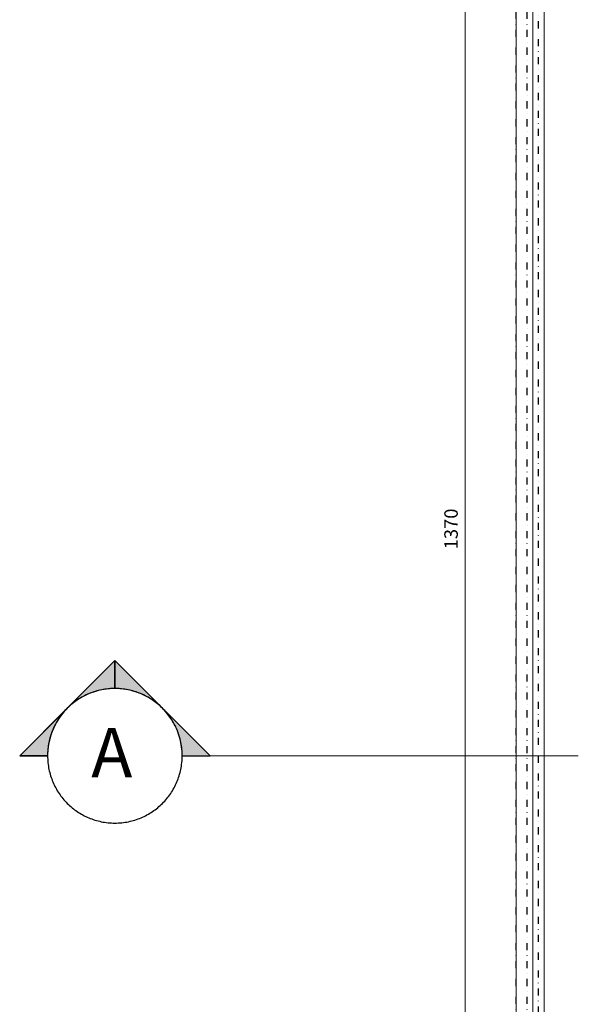
# Model space of a CAD drawing. Units: centimetres. Extents: x 0 to 86142, y -19593 to 28640.
# Drawn here: x 33741 to 34239, y 10611 to 11489 of the extents above; entities that cross this region are included whole.
import ezdxf

# ---------------------------------------------------------------- set-up
doc = ezdxf.new("R2010")
doc.units = ezdxf.units.CM
doc.header["$MEASUREMENT"] = 0
for name, pattern in [('Dash dot', [15.875, 6.35, -4.7625, 0, -4.7625]), ('DASHDOT', [25.399999999999995, 12.7, -6.349999999999999, 0, -6.349999999999999]), ('DASHEDX2', [38.099999999999994, 25.4, -12.7])]:
    doc.linetypes.add(name, pattern=pattern)
doc.layers.add('A-WALL', color=2, linetype='Continuous', lineweight=9)
doc.layers.add('LINHA DE CORTE', color=3, linetype='Continuous', lineweight=9)
for name, color, linetype in [('ARQ_LINHA DE CORTE', 6, 'DASHDOT'), ('ARQ_PROJ 1', 33, 'DASHEDX2'), ('COTA', 105, 'Continuous'), ('Cotas', 1, 'Continuous'), ('COTAS LAYOUT', 61, 'Continuous'), ('Eixo', 253, 'Continuous')]:
    doc.layers.add(name, color=color, linetype=linetype)
doc.styles.get("Standard").update_dxf_attribs({"font": 'arial.ttf'})
doc.styles.add('style1', font='ARIALN.TTF')
doc.dimstyles.new('MARICOTA layout', dxfattribs={"dimscale": 0, "dimtxt": 12, "dimasz": 0.4, "dimexe": 1.25, "dimexo": 5, "dimgap": 5, "dimtad": 1, "dimtxsty": 'style1', "dimblk": 'maricota 2', "dimcen": 2.5, "dimse1": 1, "dimse2": 1, "dimclrd": 256, "dimclre": 256, "dimclrt": 7, "dimaunit": 1, "dimazin": 0, "dimtfac": 1, "dimtmove": 0, "dimatfit": 3, "dimldrblk": 'DOTSMALL', "dimfxl": 0, "dimtzin": 9, "dimlwd": 5, "dimlwe": -1, "dimarcsym": 0})

# ---------------------------------------------------------------- blocks, each defined once
blk = doc.blocks.new('Corte - M_Extremidade superior do corte - Preenchido-1049-00 Térreo')
at = {"layer": 'ARQ_LINHA DE CORTE'}
h = blk.add_hatch(color=256, dxfattribs=at)
edge = h.paths.add_edge_path(flags=0)
edge.add_line((-0.5999999999999929, 0.8485281374238534), (-1.024264068711923, 0.4242640687119356))
edge.add_arc((-0.5999999999999999, -3.172462292866385e-16), 0.6000000000000003, 89.99999999999989, 134.9999999999996, ccw=False)
edge.add_line((-0.5999999999999954, 0.6000000000000005), (-0.599999999999993, 0.8485281374238532))
h = blk.add_hatch(color=256, dxfattribs=at)
edge = h.paths.add_edge_path(flags=0)
edge.add_line((-0.5999999999999935, 0.848528137423853), (-0.5999999999999955, 0.6000000000000005))
edge.add_arc((-0.6000000000000012, 1.057487430955462e-16), 0.6000000000000009, 45.000000000000625, 90.00000000000028, ccw=False)
edge.add_line((-0.1757359312880708, 0.4242640687119282), (-0.5999999999999934, 0.848528137423853))
h = blk.add_hatch(color=256, dxfattribs=at)
edge = h.paths.add_edge_path(flags=0)
edge.add_line((-1.448528137423854, 1.443470343254206e-14), (-1.200000000000001, 1.021200199140724e-14))
edge.add_arc((-0.6000000000000011, 7.931155732166263e-17), 0.5999999999999998, 135.0000000000001, 179.9999999999998, ccw=False)
edge.add_line((-1.024264068711925, 0.4242640687119337), (-1.448528137423854, 1.443289932012704e-14))
h = blk.add_hatch(color=256, dxfattribs=at)
edge = h.paths.add_edge_path(flags=0)
edge.add_line((0.2485281374238523, 0), (-0.1757359312880691, 0.4242640687119264))
edge.add_arc((-0.6000000000000002, 1.586231146433192e-16), 0.6000000000000005, 0, 45.000000000000114, ccw=False)
edge.add_line((0, 0), (0.2485281374238522, 0))
for p, q in [((-0.6, 0.8485281374238622), (-1.448528137423852, -2.114974861910923e-16)), ((-0.5999999999999929, 0.8485281374238534), (-1.024264068711923, 0.4242640687119356)), ((-0.6, 0.8485281374238622), (0.2485281374238531, -7.402412016688232e-16)), ((-0.5999999999999954, 0.6000000000000005), (-0.599999999999993, 0.8485281374238532)), ((-0.5999999999999935, 0.848528137423853), (-0.5999999999999955, 0.6000000000000005)), ((-0.1757359312880708, 0.4242640687119282), (-0.5999999999999934, 0.848528137423853)), ((-1.024264068711925, 0.4242640687119337), (-1.448528137423854, 1.443470343254205e-14)), ((0.2485281374238523, 0), (-0.1757359312880691, 0.4242640687119264)), ((-1.448528137423854, 1.443470343254206e-14), (-1.200000000000001, 1.021200199140724e-14)), ((0, 0), (0.2485281374238522, 0)), ((-1.200000000000001, -4.442212143579261e-17), (-1.448528137423851, -4.442212143579261e-17)), ((-1.057487430955462e-16, -8.754567632032276e-16), (0.2485281374238531, -8.754567632032276e-16))]:
    blk.add_line(p, q, dxfattribs=at)
for centre, radius, start, end in [((-0.6000000000000005, 1.657135159211615e-16), 0.600000000000001, 359.9999999999996, 179.9999999999998), ((-0.5999999999999999, -3.172462292866385e-16), 0.6000000000000003, 89.9999999999996, 134.9999999999992), ((-0.6000000000000012, 1.057487430955462e-16), 0.6000000000000009, 45.00000000000019, 89.9999999999999), ((-0.6000000000000011, 7.931155732166263e-17), 0.5999999999999998, 134.9999999999997, 179.9999999999994), ((-0.6000000000000002, 1.586231146433192e-16), 0.6000000000000005, 359.9999999999997, 44.99999999999971), ((-0.6000000000000005, 1.952398093637372e-15), 0.6000000000000009, 179.9999999999998, 359.9999999999992)]:
    blk.add_arc(centre, radius, start, end, dxfattribs=at)
blk = doc.blocks.new('maricota 2')
at = {"layer": 'Cotas'}
blk.add_hatch(color=2, dxfattribs=at).paths.add_polyline_path([(4, 0, 1), (-4, 0, 1)])
at = {"layer": 'Cotas', "color": 2}
blk.add_circle((0, 0), 4, dxfattribs=at)
at = {"layer": 'COTAS LAYOUT', "color": 1}
for points in [[(0, 20), (0, 4)], [(-20, -1.819e-12), (-4, -1.819e-12)], [(0, -4), (0, -20)], [(4, -1.819e-12), (20, -1.819e-12)]]:
    blk.add_lwpolyline(points, dxfattribs=at)
blk = doc.blocks.new('*D501')
at = {"layer": 'COTA', "lineweight": 5, "ltscale": 5, "transparency": 16777216}
blk.add_line((34138.54204896311, 10350.35244425667), (34138.54204896311, 11719.55244425667), dxfattribs=at)
at = {"layer": 'Defpoints', "color": 0, "ltscale": 5, "transparency": 16777216}
for p in [(34138.54204896311, 11719.95244425667), (34183.79230921506, 11719.95244425667), (34183.79230921506, 10349.95244425667)]:
    blk.add_point(p, dxfattribs=at)
at = {"layer": 'COTA', "lineweight": 5, "ltscale": 5, "transparency": 16777216, "xscale": 0.4, "yscale": 0.4, "zscale": 0.4}
for p, rotation in [((34138.54204896311, 11719.95244425667), 90), ((34138.54204896311, 10349.95244425667), 270)]:
    blk.add_blockref('maricota 2', p, dxfattribs=dict(at, rotation=rotation))
at = {"layer": 'COTA', "color": 7, "ltscale": 5, "transparency": 16777216, "insert": (34127.41517311045, 11034.95244425667), "char_height": 12, "attachment_point": 5, "rotation": 90, "style": 'style1'}
blk.add_mtext('1370', dxfattribs=at)
blk = doc.blocks.new('_DotSmall')
at = {"layer": 'Eixo', "color": 0, "const_width": 0.5}
blk.add_lwpolyline([(-0.0625, 0, 1), (0.0625, 0, 1)], format="xyb", close=True, dxfattribs=at)
blk = doc.blocks.new('PROJEÇÃO ESTRUTURA')
at = {"layer": 'ARQ_PROJ 1', "linetype": 'Dash dot'}
for p, q in [((-906.25, -567.5), (-906.25, 535.5)), ((-896.25, -567.5), (-896.25, 535.5)), ((-886.25, -560), (-886.25, 528))]:
    blk.add_line(p, q, dxfattribs=at)

msp = doc.modelspace()

# ---------------------------------------------------------------- linework, layer by layer
at = {"layer": 'A-WALL'}
for p, q in [((34183.79230921503, 10349.95244425666), (34183.79230921503, 11719.95244425667)), ((34198.79230921503, 11704.95244425667), (34198.79230921503, 10364.95244425666))]:
    msp.add_line(p, q, dxfattribs=at)
at = {"layer": 'A-WALL', "color": 1}
msp.add_line((34208.79230921503, 10374.95244425668), (34208.79230921503, 11694.95244425667), dxfattribs=at)
at = {"layer": 'LINHA DE CORTE'}
msp.add_line((33886.20456148655, 10832.61683138703), (34239.29230921506, 10832.61683138703), dxfattribs=at)

# ---------------------------------------------------------------- block references
at = {"layer": 'ARQ_PROJ 1'}
msp.add_blockref('PROJEÇÃO ESTRUTURA', (35090.04230921503, 11050.95244425664), dxfattribs=at)
at = {"layer": 'LINHA DE CORTE', "xscale": 99.99999999999993, "yscale": 99.99999999999993, "zscale": 99.99999999999993}
msp.add_blockref('Corte - M_Extremidade superior do corte - Preenchido-1049-00 Térreo', (33886.20456148655, 10832.61683138703), dxfattribs=at)

# ---------------------------------------------------------------- dimensions: what is measured, and where the dimension line sits
at = {"layer": 'COTA', "ltscale": 5}
dim = msp.add_linear_dim(base=(34138.54204896311, 11719.95244425667), p1=(34183.79230921506, 10349.95244425667), p2=(34183.79230921506, 11719.95244425667), angle=90, dimstyle='MARICOTA layout', override={"dimscale": 1, "dimfxl": 2, "dimfxlon": 1}, dxfattribs=at)
dim.commit()
dim.dimension.update_dxf_attribs({"geometry": '*D501', "text_midpoint": (34127.41517311045, 11034.95244425667)})

# ---------------------------------------------------------------- next in the draw order: texts
at = {"layer": 'LINHA DE CORTE', "insert": (33823.43304605276, 10857.52238685047), "char_height": 44.25898203592808, "width": 41.03596102745789, "attachment_point": 2, "line_spacing_factor": 0.9385317878468563, "bg_fill": 3, "box_fill_scale": 1.25, "bg_fill_color": 0, "bg_fill_transparency": 0}
msp.add_mtext('{\\fArial|b0|i0|c0|p34;A}', dxfattribs=at)

doc.saveas('drawing.dxf')
